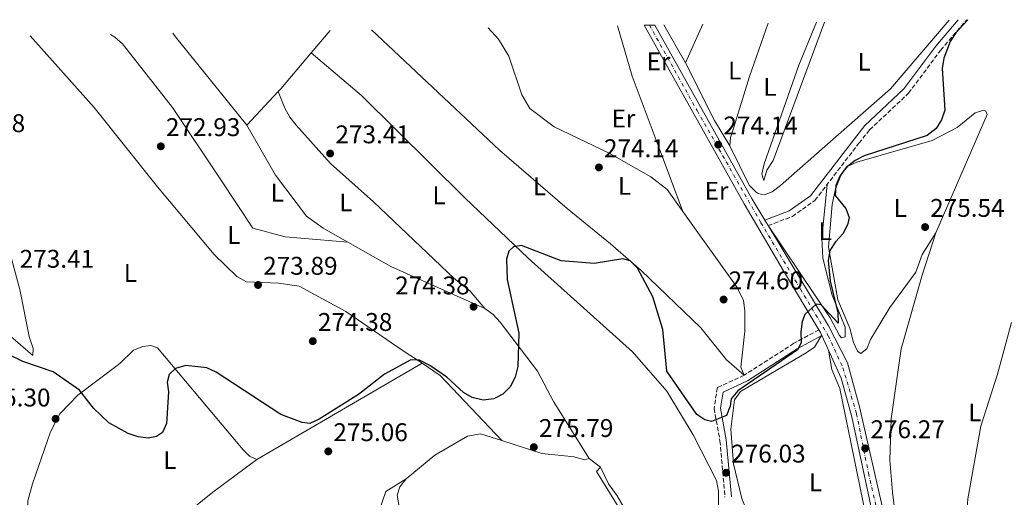
# Model space of a CAD drawing. Units: metres. Extents: x 618779 to 622276, y 4664664 to 4667035.
# Drawn here: x 620157 to 620543, y 4666820 to 4667007 of the extents above; entities that cross this region are included whole.
import ezdxf
from ezdxf.enums import TextEntityAlignment as Align

# ---------------------------------------------------------------- set-up
doc = ezdxf.new("R2010")
doc.units = ezdxf.units.M
doc.header["$MEASUREMENT"] = 0
for name, pattern in [('DGN Style 3', [2.435890702152634, 1.739921930109024, -0.6959687720436097]), ('DGN Style 4', [2.7856150101045474, 1.391937544087219, -0.6959687720436097, 0.001739921930109024, -0.6959687720436097]), ('DGN Style 5', [1.217945351076317, 0.5219765790327072, -0.6959687720436097])]:
    doc.linetypes.add(name, pattern=pattern)
for name, color, linetype, lineweight in [('Acequia sin especificar no vista', 4, 'DGN Style 5', 0), ('Camino', 7, 'DGN Style 3', 0), ('Cota de punto acotado terreno', 7, 'Continuous', 0), ('Curva de nivel directora', 30, 'Continuous', 30), ('Curva de nivel intermedia', 30, 'Continuous', 0), ('Eje pista sin pavimentar', 7, 'DGN Style 4', 0), ('Etiqueta de uso rústico', 92, 'Continuous', 0), ('Línea de cambio de uso (parcela vista)', 92, 'Continuous', 0), ('Línea de pista sin pavimentar', 7, 'Continuous', 0), ('Margen derecho', 7, 'Continuous', 0), ('Pista sin pavimentar', 9, 'Continuous', 0), ('Punto acotado terreno (símbolo)', 7, 'Continuous', 0)]:
    doc.layers.add(name, color=color, linetype=linetype, lineweight=lineweight)
doc.styles.add('Style-Arial', font='arial.ttf')

# ---------------------------------------------------------------- blocks, each defined once
blk = doc.blocks.new('5PATER')
at = {"layer": 'Acequia sin especificar no vista', "linetype": 'Continuous', "lineweight": 0}
h = blk.add_hatch(color=51, dxfattribs=at)
edge = h.paths.add_edge_path()
edge.add_ellipse((0, 0), major_axis=(-0.1095731443231308, -0.1110710700762829), ratio=0.9994222409660317, start_angle=0, end_angle=360)

msp = doc.modelspace()

# ---------------------------------------------------------------- linework, layer by layer
at = {"layer": 'Camino', "color": 7, "linetype": 'DGN Style 3', "lineweight": 0}
for points in [[(620450.1900000006, 4666926.04, 274.5200000000041), (620459.6799999991, 4666929.609999999, 274.679999999993), (620468.5100000004, 4666935.899999999, 274.679999999993), (620485.7800000014, 4666958.31, 274.3699999999955), (620489.949999998, 4666963.52, 274.8999999999942), (620505.1999999986, 4666977.86, 274.8999999999942), (620517.7800000004, 4666994.750000002, 274.8999999999942), (620527.1799999992, 4667005.670000004, 274.8999999999942), (620527.9899999984, 4667006.63, 274.9299999999931)], [(620470.1000000017, 4666885.280000002, 274.8300000000018), (620460.2800000003, 4666879.960000002, 274.8300000000018), (620440.8599999989, 4666867.469999999, 275.300000000003), (620430.3099999988, 4666862.61, 275.1399999999995), (620429.0199999991, 4666854.500000001, 275.300000000003), (620431.3500000003, 4666841.800000001, 275.449999999997), (620433.3099999984, 4666819.690000002, 275.9199999999983)]]:
    msp.add_polyline3d(points, dxfattribs=at)
at = {"layer": 'Curva de nivel directora', "color": 30, "linetype": 'Continuous', "lineweight": 30, "elevation": 275, "flags": 128}
msp.add_lwpolyline([(620528.4099999988, 4667006.640000001), (620523.7500000005, 4667001.54), (620521.5299999987, 4666998.140000001), (620520.409999999, 4666995.390000001), (620518.9699999995, 4666991.550000001), (620518.3700000005, 4666987.600000001), (620519.3600000006, 4666971.26), (620518.1499999993, 4666967.449999999), (620516.0599999992, 4666964.04), (620512.4599999984, 4666961.350000001), (620487.8600000002, 4666953.300000003), (620484.3099999985, 4666951.470000002), (620480.7599999991, 4666948.850000001), (620478.3299999994, 4666945.45), (620476.690000001, 4666941.800000003), (620476.4099999993, 4666937.83), (620480.6699999997, 4666932.720000001), (620481.899999999, 4666929.27), (620481.3200000002, 4666926.33), (620479.409999999, 4666922.820000002), (620476.5500000002, 4666919.689999999), (620474.3999999999, 4666916.25), (620473.6899999991, 4666912.32), (620474.5499999997, 4666904.28), (620477.5499999993, 4666891.890000001), (620477.6099999996, 4666887.850000001), (620471.0099999993, 4666895.060000001), (620469.0600000002, 4666895.260000002), (620464.5799999986, 4666891.220000001), (620463.5300000003, 4666888.439999999), (620463.0000000005, 4666884.470000003), (620463.1700000004, 4666880.210000002), (620461.7199999997, 4666877.36), (620438.3099999984, 4666861.330000001), (620435.7400000002, 4666858.250000001), (620435.3600000005, 4666855.420000002), (620433.8899999995, 4666851.690000001), (620428.0099999988, 4666849.410000001), (620425.4400000006, 4666850.000000001), (620422.3200000002, 4666852.109999999), (620410.4899999994, 4666869.050000002), (620408.9299999992, 4666885.330000001), (620405.0800000003, 4666898.140000001), (620399.0099999995, 4666909.430000001), (620396.1599999998, 4666912.230000001), (620393.3300000001, 4666913.02), (620382.0600000002, 4666911.25), (620369.1200000007, 4666912.310000001), (620353.5599999994, 4666918.290000001), (620350.4599999991, 4666917.74), (620348.6799999999, 4666916.000000002), (620347.7099999998, 4666912.960000002), (620348.0699999997, 4666904.900000002), (620352.54, 4666883.949999999), (620352.1800000003, 4666870.92), (620351.1900000002, 4666866.730000001), (620349.2000000008, 4666862.960000001), (620346.2799999993, 4666860.08), (620342.739999999, 4666858.230000001), (620338.5700000003, 4666857.710000004), (620334.3500000002, 4666858.77), (620330.85, 4666860.720000002), (620324.3299999998, 4666866.650000001), (620317.7599999985, 4666871.24), (620313.6999999994, 4666873.430000001), (620310.3099999987, 4666873.5), (620299.9399999996, 4666867.86), (620289.8099999998, 4666859.95), (620274.4099999993, 4666850.300000001), (620270.7699999983, 4666848.590000001), (620267.6900000004, 4666848.920000002), (620259.3199999996, 4666852.12), (620234.1000000001, 4666868.67), (620230.3799999985, 4666870.390000001), (620222.1500000008, 4666871.24), (620218.1399999987, 4666870.08), (620215.5799999994, 4666867.740000002), (620214.8399999996, 4666864.78), (620215.3200000002, 4666860.940000001), (620214.5899999992, 4666848.590000001), (620213.0699999993, 4666845.090000001), (620210.7400000002, 4666843.480000001), (620207.4500000001, 4666842.9), (620203.4699999992, 4666843.300000003), (620199.5699999988, 4666844.680000001), (620192.0599999987, 4666848.79), (620186.0300000003, 4666854.529999999), (620180.4899999994, 4666861.66), (620170.2499999999, 4666868.789999999), (620158.35, 4666872.840000001), (620146.2399999996, 4666878.710000002)], dxfattribs=at)
at = {"layer": 'Curva de nivel intermedia', "color": 30, "linetype": 'Continuous', "lineweight": 0, "elevation": 279.9999999999999, "flags": 128}
msp.add_lwpolyline([(620545.4600000008, 4666888.119999998), (620540.0800000008, 4666867.869999999), (620533.4500000011, 4666847.59), (620528.4400000023, 4666819.130000001), (620527.2199999995, 4666802.67), (620528.0199999998, 4666752.519999999), (620529.0099999999, 4666736.05), (620530.0600000004, 4666732.119999998), (620535.2400000016, 4666721.109999999), (620543.0900000016, 4666711.539999999)], dxfattribs=at)
at = {"layer": 'Eje pista sin pavimentar', "color": 7, "linetype": 'DGN Style 4', "lineweight": 0}
msp.add_polyline3d([(620403.739999997, 4667004.510000003, 274.7200000000013), (620422.3899999995, 4666971.059999999, 275.0000000000001), (620447.399999999, 4666927.100000001, 274.8800000000048), (620462.8700000008, 4666901.16, 274.7400000000054), (620473.7600000007, 4666882.930000001, 275.1699999999982), (620479.4800000006, 4666870.420000002, 275.449999999997), (620484.8400000005, 4666852.38, 275.6900000000024), (620489.4800000007, 4666829.140000001, 275.9799999999961), (620495.1700000014, 4666804.969999999, 276.3699999999954), (620501.0599999989, 4666781.030000002, 277.0399999999936), (620507.1099999996, 4666763.420000002, 277.5599999999977), (620516.399999999, 4666745.190000001, 277.8899999999995), (620525.6900000006, 4666728.210000001, 278.4700000000012), (620533.7199999995, 4666714.63, 278.8600000000006), (620547.2300000011, 4666694.75, 280.3500000000058)], dxfattribs=at)
at = {"layer": 'Línea de cambio de uso (parcela vista)', "color": 92, "linetype": 'Continuous', "lineweight": 0, "extrusion": (0.001239135307451222, 0.002764648552344391, 0.9999954106205048), "elevation": 13945.65702364582, "flags": 128}
msp.add_lwpolyline([(620423.8038569622, 4666984.140730625), (620417.0538001875, 4666969.080673072)], dxfattribs=at)
at = {"layer": 'Línea de cambio de uso (parcela vista)', "color": 92, "linetype": 'Continuous', "lineweight": 0, "extrusion": (0.03607565947478361, 0.04656936543593221, 0.9982634126303308), "elevation": 239986.5867206463, "flags": 128}
msp.add_lwpolyline([(2367747.233464912, -4062197.724652144), (2367790.54134013, -4062207.91001635), (2367792.187470711, -4062208.419284561)], dxfattribs=at)
at = {"layer": 'Línea de cambio de uso (parcela vista)', "color": 92, "linetype": 'Continuous', "lineweight": 0, "extrusion": (-0.0008710531063941861, -0.00102585655249214, 0.9999990944419997), "elevation": -5054.250880674268, "flags": 128}
msp.add_lwpolyline([(620271.2765007741, 4666990.917892101), (620278.6831113779, 4666999.64079669)], dxfattribs=at)
at = {"layer": 'Línea de cambio de uso (parcela vista)', "color": 92, "linetype": 'Continuous', "lineweight": 0, "extrusion": (-0.006138310935491282, 0.01065029329865659, 0.9999244433413517), "elevation": 46170.76167140755, "flags": 128}
msp.add_lwpolyline([(620399.3328889487, 4666777.548717943), (620407.8640173472, 4666762.747878499)], dxfattribs=at)
at = {"layer": 'Línea de cambio de uso (parcela vista)', "color": 92, "linetype": 'Continuous', "lineweight": 0, "extrusion": (0.004357398820288838, -0.005456067811191247, 0.9999756219026347), "elevation": -22486.96657040153, "flags": 128}
msp.add_lwpolyline([(620251.2418540964, 4666925.276795643), (620252.2988370896, 4666926.414212574), (620264.1920169828, 4666940.421521065)], dxfattribs=at)
at = {"layer": 'Línea de cambio de uso (parcela vista)', "color": 92, "linetype": 'Continuous', "lineweight": 0, "elevation": 273.7100000000065, "flags": 128}
msp.add_lwpolyline([(620271.2699999996, 4666993.65), (620271.2734000003, 4666993.647100001)], dxfattribs=at)
at = {"layer": 'Línea de cambio de uso (parcela vista)', "color": 92, "linetype": 'Continuous', "lineweight": 0, "extrusion": (0.1691523870737359, 0.09222951209210073, 0.9812650951942141), "elevation": 535648.5070894744, "flags": 128}
msp.add_lwpolyline([(3800489.891128557, -2726732.378917456), (3800464.656279259, -2726731.496545124), (3800453.005082676, -2726731.963683418)], dxfattribs=at)
at = {"layer": 'Línea de cambio de uso (parcela vista)', "color": 92, "linetype": 'Continuous', "lineweight": 0, "extrusion": (-0.0006976061824608067, -0.0007506614640175904, 0.9999994749263525), "elevation": -3662.338699849221, "flags": 128}
msp.add_lwpolyline([(620246.1399841154, 4666963.915723549), (620258.3629939774, 4666977.068327254)], dxfattribs=at)
at = {"layer": 'Línea de cambio de uso (parcela vista)', "color": 92, "linetype": 'Continuous', "lineweight": 0, "extrusion": (0.004704773638950157, -0.01160511098156237, 0.9999215901780059), "elevation": -50968.97002304117, "flags": 128}
msp.add_lwpolyline([(620250.1666717973, 4666701.272426829), (620250.1696722342, 4666701.265026329)], dxfattribs=at)
at = {"layer": 'Línea de cambio de uso (parcela vista)', "color": 92, "linetype": 'Continuous', "lineweight": 0, "extrusion": (0.01061659827863918, 0.05130702058817467, 0.9986264954823474), "elevation": 246304.261435369, "flags": 128}
msp.add_lwpolyline([(338183.7753445839, -4689315.788761873), (338223.2113915555, -4689324.377545213), (338241.6491617601, -4689330.332434996)], dxfattribs=at)
at = {"layer": 'Línea de cambio de uso (parcela vista)', "color": 92, "linetype": 'Continuous', "lineweight": 0, "extrusion": (0.002928646393490692, 0.01637872610408098, 0.9998615705994053), "elevation": 78528.82820996417, "flags": 128}
msp.add_lwpolyline([(210788.3085024627, -4702560.549041809), (210791.511607334, -4702562.953104865), (210795.0643978522, -4702564.756152157)], dxfattribs=at)
at = {"layer": 'Línea de cambio de uso (parcela vista)', "color": 92, "linetype": 'Continuous', "lineweight": 0, "extrusion": (0.01430772707733814, 0.008334706077443875, 0.9998629014122301), "elevation": 48046.72351755504, "flags": 128}
msp.add_lwpolyline([(620182.5715455763, 4666596.085470933), (620247.2819646446, 4666633.776180092)], dxfattribs=at)
at = {"layer": 'Línea de cambio de uso (parcela vista)', "color": 92, "linetype": 'Continuous', "lineweight": 0, "extrusion": (-0.05403861199722455, -0.0326039526380919, 0.9980064181586142), "elevation": -185405.4117502943, "flags": 128}
msp.add_lwpolyline([(-3675445.166996264, 2936190.327135219), (-3675437.457895678, 2936193.976173873), (-3675403.153955013, 2936201.421607063)], dxfattribs=at)
at = {"layer": 'Línea de cambio de uso (parcela vista)', "color": 92, "linetype": 'Continuous', "lineweight": 0, "extrusion": (-0.007448128420349138, 0.00792102486338099, 0.9999408896270559), "elevation": 32620.99836598936, "flags": 128}
msp.add_lwpolyline([(620330.7358916504, 4666729.898722424), (620330.742192221, 4666729.892022214)], dxfattribs=at)
at = {"layer": 'Línea de cambio de uso (parcela vista)', "color": 92, "linetype": 'Continuous', "lineweight": 0, "extrusion": (-0.04297550907280655, 0.03340412620368327, 0.9985175361366977), "elevation": 129505.6937229409, "flags": 128}
msp.add_lwpolyline([(-4065385.546687787, -2370672.549022997), (-4065385.546687787, -2370666.853735471)], dxfattribs=at)
at = {"layer": 'Línea de cambio de uso (parcela vista)', "color": 92, "linetype": 'Continuous', "lineweight": 0}
for points in [[(620435.1699999999, 4666957.220000001, 274.320000000007), (620442.7699999996, 4666941.91, 274.320000000007), (620445.5499999998, 4666939.100000001, 274.0299999999988), (620446.3300000001, 4666938.619999999, 274.0099999999948), (620448.6399999997, 4666938.029999999, 274.0099999999948), (620451.8099999996, 4666939.27, 274.0099999999948), (620455.0199999996, 4666941.710000001, 273.9199999999983), (620472.4299999997, 4666957.050000001, 273.9600000000065), (620498.1299999999, 4666979.619999999, 273.8300000000018), (620521.0599999996, 4667006.51, 273.8600000000006)], [(620450.2199999997, 4667005.300000001, 274.2400000000052), (620442.8700000001, 4666984.430000001, 274.5599999999977), (620436.2100000001, 4666962.939999999, 274.320000000007), (620435.4600000001, 4666960.5, 274.320000000007), (620435.1699999999, 4666957.220000001, 274.1600000000035)], [(620472.25, 4667005.680000001, 274.1999999999971), (620452.1100000005, 4666951.49, 274.320000000007), (620449.7400000002, 4666947.730000001, 274.0099999999948), (620448.5, 4666943.640000001, 274.0099999999948), (620447.79, 4666946.119999999, 274.0099999999948), (620448.6500000004, 4666950.189999999, 274.7299999999959), (620462.2699999996, 4666988.859999999, 274.3899999999995), (620469.1299999999, 4667005.630000001, 274.1100000000006)], [(620192.6699999999, 4667000.9, 272.820000000007), (620194.3399999999, 4666999.84, 272.8600000000006), (620197.3399999999, 4666997.15, 272.929999999993), (620217.0099999999, 4666972.289999999, 273.3399999999965), (620235.6100000005, 4666944.390000001, 273.8699999999953), (620248.4500000002, 4666925.08, 273.25), (620261.0999999996, 4666921.640000001, 274.0099999999948), (620285.5796999997, 4666919.5294, 274.179999999993)], [(620294.8300000001, 4667002.65, 273.820000000007), (620345.0099999999, 4666955.529999999, 274.320000000007), (620371.5599999996, 4666932.689999999, 274.9400000000023), (620388.4600000001, 4666918.970000001, 273.8600000000006), (620400.4699999997, 4666908.41, 273.9100000000035), (620423.8399999999, 4666886.01, 274.7899999999936), (620433.9000000004, 4666873.539999999, 274.9400000000023), (620440.8600000005, 4666867.470000001, 275.1000000000058), (620439.4699999997, 4666870.65, 274.9400000000023), (620441.1299999999, 4666884.699999999, 274.9400000000023), (620441.0899999999, 4666892.720000001, 274.9400000000023), (620440.5199999996, 4666896.75, 274.9400000000023), (620438.0300000003, 4666901.84, 274.9100000000035), (620416.7994999997, 4666931.5296, 274.6621000000014)], [(620416.7994999997, 4666931.5296, 274.6621000000014), (620410.6200000001, 4666940.17, 274.5899999999965), (620404.2999999998, 4666945.16, 274.4799999999959), (620387.9800000006, 4666954.369999999, 274.6100000000006), (620366.3799999999, 4666964.74, 274.4600000000065), (620356.8300000001, 4666971.92, 274.3500000000058), (620353.6900000004, 4666977.220000001, 274.320000000007), (620348.7199999997, 4666992.41, 273.75), (620344.5800000001, 4666998.99, 273.7599999999948), (620340.5599999996, 4667003.430000001, 273.7200000000012)], [(620391.1900000004, 4667004.289999999, 274.1399999999995), (620396.9400000004, 4666984.529999999, 274.2400000000052), (620407.0999999996, 4666957.359999999, 274.320000000007), (620416.7994999997, 4666931.5296, 274.1600000000035)], [(620161.1900000004, 4667000.359999999, 272.9100000000035), (620186.2400000002, 4666972.33, 273.2599999999948), (620211.1399999997, 4666941.26, 273.7100000000065), (620233.2400000002, 4666914.789999999, 273.5500000000029), (620242.1100000005, 4666906.09, 273.8699999999953), (620245.8899999997, 4666904.029999999, 273.8699999999953), (620258.4500000002, 4666903.539999999, 274.3300000000018), (620266.5199999996, 4666902.27, 274.6300000000047), (620284.8200000003, 4666892.390000001, 274.8699999999953), (620307.3200000003, 4666877.050000001, 274.320000000007), (620314.7093000002, 4666872.139400001, 274.559699999998)], [(620271.2734000003, 4666993.647100001, 273.7100000000065), (620290.9400000004, 4666976.930000001, 273.8800000000047), (620331.3899999997, 4666936.880000001, 274.0200000000041), (620356.2400000002, 4666913.300000001, 274.2200000000012), (620397.0499999998, 4666876.66, 275), (620410.5300000003, 4666861.17, 275.2700000000041), (620420.9000000004, 4666844.109999999, 275.3600000000006), (620429.9400000004, 4666826.289999999, 275.7799999999988), (620430.8200000003, 4666822.050000001, 275.8800000000047), (620430.7094999999, 4666814.369999999, 275.9538999999932)], [(620258.323, 4666978.502599999, 273.6799000000028), (620260.9100000003, 4666972.01, 273.5899999999965), (620262.8399999999, 4666968.539999999, 273.5899999999965), (620265.3600000005, 4666965.4, 273.6300000000047), (620278.8099999996, 4666950.380000001, 273.8300000000018), (620295.6799999997, 4666935.310000001, 273.7100000000065), (620327.2300000006, 4666905.4, 274.1699999999983), (620333.5, 4666900.369999999, 274.3500000000058), (620339.3099999996, 4666893.58, 274.1699999999983)], [(620515.9299999997, 4666923.220000001, 275.3999999999942), (620510.5199999996, 4666914.789999999, 275.7100000000065), (620507.9900000002, 4666907.779999999, 275.5599999999977), (620497.8200000003, 4666893.949999999, 275.1900000000023), (620490.3099999996, 4666881.5, 275.25), (620488.8399999999, 4666877.82, 275.3999999999942), (620486.4500000002, 4666875.949999999, 275.25), (620485.2599999999, 4666876.939999999, 275.0899999999965), (620483.5700000003, 4666880.289999999, 275.0899999999965), (620482.1500000004, 4666885.960000001, 275.0899999999965), (620477.4800000006, 4666897.01, 275.2400000000052), (620473.8600000005, 4666917.59, 275.0899999999965), (620475.2800000003, 4666934.24, 274.9400000000023), (620476.5800000001, 4666940.470000001, 274.9400000000023), (620478.8899999997, 4666946.26, 275.0899999999965), (620481.4600000001, 4666949.33, 275.0899999999965), (620484.8799999999, 4666950.92, 275.0899999999965), (620514.4699999997, 4666959.390000001, 275.1000000000058), (620524.2699999996, 4666964.430000001, 275.0899999999965), (620531.29, 4666970.24, 275.3899999999995), (620534.6900000004, 4666971.189999999, 275.6499999999942), (620535.4800000006, 4666970.84, 275.7100000000065), (620536.04, 4666969.57, 275.8699999999953), (620515.9299999997, 4666923.220000001, 275.3999999999942)], [(620031.7306000004, 4666966.873299999, 273.0283000000054), (620032.6399999997, 4666966.83, 273.0500000000029), (620036.3700000001, 4666965.199999999, 273.1600000000035), (620038.1100000005, 4666963.680000001, 273.2200000000012), (620057.3700000001, 4666938.359999999, 273.5299999999988), (620084.5999999996, 4666907.390000001, 273.6900000000023), (620088.2000000002, 4666904.460000001, 273.7400000000052), (620099.8700000001, 4666898.32, 274.1100000000006), (620103.6500000004, 4666897.08, 274.3099999999977), (620125.0800000001, 4666893.800000001, 274.1499999999942), (620144.7699999996, 4666887.65, 274.1499999999942), (620152.5899999999, 4666883.58, 274.1600000000035), (620162.1900000004, 4666875.26, 274.3099999999977), (620162.3799999999, 4666877.99, 274.5500000000029), (620160.8600000005, 4666882.630000001, 274.7700000000041), (620157.1100000005, 4666901.01, 273.9100000000035), (620150.4699999997, 4666925.630000001, 273.4700000000012), (620147.1399999997, 4666932.91, 273.3800000000047), (620145.0467999997, 4666936.169199999, 273.3668999999936)], [(620285.5796999997, 4666919.5294, 273.5779999999941), (620275.9699999997, 4666924.980000001, 273.3999999999942), (620269.4500000002, 4666929.689999999, 273.5599999999977), (620257.2599999999, 4666945.810000001, 273.8699999999953), (620246.0999999996, 4666965.350000001, 273.6600000000035)], [(620473.2999999998, 4666942.119999999, 274.4700000000012), (620471.2800000003, 4666921.09, 274.7799999999988), (620471.6600000003, 4666913.300000001, 274.7799999999988), (620475.2599999999, 4666898.82, 274.929999999993), (620480.3600000005, 4666886.279999999, 275.0899999999965), (620480.3300000001, 4666882.550000001, 275.0899999999965), (620478.9100000003, 4666882.16, 275.0899999999965), (620478.1699999999, 4666882.970000001, 275.0899999999965), (620474.5, 4666890, 275.0899999999965), (620450.1900000004, 4666926.039999999, 274.5200000000041)], [(620543.04, 4666758.5, 280.3899999999995), (620535.0300000003, 4666758.289999999, 280.1499999999942), (620526.6799999997, 4666756.960000001, 280.1499999999942), (620522.7300000006, 4666757.42, 279.9900000000052), (620517.7300000006, 4666759.380000001, 279.4799999999959), (620513.6200000001, 4666762.630000001, 278.9199999999983), (620509.1299999999, 4666769.439999999, 278.5299999999988), (620500.8499999996, 4666805.82, 278.1900000000023), (620498.8700000001, 4666821.65, 276.9700000000012), (620497.8099999996, 4666834.289999999, 276.9600000000065), (620498.3399999999, 4666850.359999999, 276.9600000000065), (620502.3200000003, 4666877.869999999, 276.7700000000041), (620510.5199999996, 4666906.66, 276.6000000000058), (620515.9299999997, 4666923.220000001, 275.4900000000052)], [(620380.0899999999, 4666834.92, 275.7299999999959), (620366.1699999999, 4666857.24, 275.2599999999948), (620359.9500000002, 4666869.060000001, 274.6399999999995), (620345.2199999997, 4666888.25, 274.4100000000035)], [(620471.1699999999, 4666883.279999999, 275.1000000000058), (620468.3799999999, 4666878.52, 275.1000000000058), (620465.1399999997, 4666876.199999999, 275.1000000000058), (620439.3600000005, 4666861.060000001, 275.4100000000035), (620437.04, 4666857.810000001, 275.4100000000035), (620435.5599999996, 4666846.4, 275.4100000000035), (620436.6500000004, 4666832.76, 275.4100000000035), (620439.9199999999, 4666819.27, 275.6399999999995), (620442.9000000004, 4666811.800000001, 275.8099999999977), (620461.3300000001, 4666778.029999999, 276.3399999999965), (620464.3600000005, 4666775.4, 276.3399999999965), (620470.8499999996, 4666775.83, 276.3399999999965), (620471.7100000001, 4666774.390000001, 276.3399999999965)], [(620250.0099999999, 4666834.449999999, 274.7700000000041), (620247.1299999999, 4666835.84, 275.0800000000018), (620244.6200000001, 4666838.300000001, 275.0800000000018), (620211.0999999996, 4666878.25, 274.7700000000041), (620208.5, 4666879.16, 274.7700000000041), (620205.3700000001, 4666878.699999999, 274.7700000000041), (620201.6500000004, 4666877.220000001, 274.7700000000041), (620196.3200000003, 4666872.02, 274.929999999993), (620179.8399999999, 4666859.67, 274.6100000000006), (620172.7800000003, 4666852.42, 274.929999999993), (620169.1699999999, 4666845.289999999, 275.1900000000023), (620162.1600000003, 4666824.949999999, 275.8899999999995), (620160.29, 4666818.25, 276.1699999999983), (620160.4400000004, 4666814.980000001, 276.320000000007), (620176.1600000003, 4666803.76, 277.0399999999936), (620199.1695999998, 4666790.100199999, 277.25)], [(620527.3799999999, 4666705.960000001, 278.8300000000018), (620526.7199999997, 4666708.17, 278.5200000000041), (620513.4600000001, 4666730.470000001, 277.2899999999936), (620496.4400000004, 4666769.859999999, 277.0299999999988), (620493.0700000003, 4666793.82, 276.5), (620488.4400000004, 4666812.550000001, 276.0399999999936), (620478.2699999996, 4666862.33, 275.4100000000035), (620475.1600000003, 4666869.76, 275.6600000000035), (620473.8499999996, 4666877.289999999, 275.2599999999948)], [(620308.5099999999, 4666826.960000001, 275.7299999999959), (620319.7100000001, 4666836.17, 275.570000000007), (620332.5300000003, 4666843.59, 275.4199999999983), (620337.5499999998, 4666844.58, 275.4199999999983), (620345.8936999999, 4666841.886700001, 275.4199999999983)], [(620345.8936999999, 4666841.886700001, 275.4199999999983), (620361.5899999999, 4666836.82, 275.4199999999983), (620374.2199999997, 4666835.539999999, 275.570000000007), (620378.3399999999, 4666834.41, 275.6900000000023), (620380.0899999999, 4666834.92, 275.7299999999959)], [(620211.8395999996, 4666804.134199999, 276.7744999999995), (620216.5199999996, 4666808.67, 276.6300000000047), (620232.7300000006, 4666821.66, 275.6999999999971), (620250.0099999999, 4666834.449999999, 275.6999999999971)], [(620384.5800000001, 4666831.430000001, 276.0200000000041), (620382.9400000004, 4666829.800000001, 275.8600000000006), (620401.5999999996, 4666799.600000001, 276.6399999999995), (620414.6299999999, 4666772.539999999, 277.570000000007), (620411.9199999999, 4666765.07, 277.570000000007), (620403.3600000005, 4666752.380000001, 278.9199999999983)], [(620384.5800000001, 4666831.430000001, 276.0200000000041), (620387.6600000003, 4666824.9, 276.0200000000041), (620391.1399999997, 4666820.210000001, 276.179999999993), (620417.5300000003, 4666774.41, 277.570000000007), (620419.0499999998, 4666773.869999999, 277.2599999999948)], [(620297.8099999996, 4666814.029999999, 276.0099999999948), (620300.5199999996, 4666821.980000001, 275.8500000000058), (620308.5099999999, 4666826.960000001, 275.8500000000058)], [(620398.1900000004, 4666742.930000001, 279.9199999999983), (620392.7100000001, 4666736.07, 281.0099999999948), (620390.0800000001, 4666736.359999999, 281.320000000007), (620378.9299999997, 4666746.100000001, 279.9199999999983), (620372.5, 4666750.939999999, 279.7599999999948), (620365.5099999999, 4666754.850000001, 279.7700000000041), (620356.4000000004, 4666763.08, 279.3500000000058), (620349.8499999996, 4666769.82, 279.1399999999995), (620334.8300000001, 4666788.779999999, 277.2799999999988), (620313.6100000005, 4666800.189999999, 276.7700000000041), (620310.5499999998, 4666802.75, 276.5099999999948), (620306.3600000005, 4666812.310000001, 276.0399999999936), (620304.9199999999, 4666820.470000001, 275.7299999999959), (620306.0199999996, 4666823.83, 275.7299999999959), (620308.5099999999, 4666826.960000001, 275.7299999999959)]]:
    msp.add_polyline3d(points, dxfattribs=at)
at = {"layer": 'Línea de pista sin pavimentar', "color": 7, "linetype": 'Continuous', "lineweight": 0, "extrusion": (0.7737854295402252, 0.4369994929477392, 0.4585712073328066), "elevation": 2519665.556951267, "flags": 128}
msp.add_lwpolyline([(3758638.701728551, -1299905.914710365), (3758560.592071515, -1299905.262040589), (3758551.048909088, -1299905.880951583)], dxfattribs=at)
at = {"layer": 'Línea de pista sin pavimentar', "color": 7, "linetype": 'Continuous', "lineweight": 0, "extrusion": (0.03053024663355141, -0.05057300396299017, 0.998253612721063), "elevation": -216803.851349315, "flags": 128}
msp.add_lwpolyline([(2943101.050530042, 3668286.807473444), (2943101.050530042, 3668284.268280656)], dxfattribs=at)
at = {"layer": 'Línea de pista sin pavimentar', "color": 7, "linetype": 'Continuous', "lineweight": 0, "extrusion": (0.1120101171211556, 0.07723071961713641, 0.9907013422873334), "elevation": 430198.1016590841, "flags": 128}
msp.add_lwpolyline([(3489915.542011381, -3130530.392786032), (3489914.256088458, -3130530.319286121), (3489913.058432471, -3130530.098786387)], dxfattribs=at)
at = {"layer": 'Línea de pista sin pavimentar', "color": 7, "linetype": 'Continuous', "lineweight": 0}
for points in [[(620401.6999999986, 4667004.470000001, 274.7100000000065), (620440.8000000007, 4666934.620000001, 275.300000000003), (620456.1799999988, 4666908.34, 274.479999999996), (620470.1000000017, 4666885.280000002, 274.8200000000069)], [(620450.1900000006, 4666926.04, 274.6000000000059), (620454.3799999994, 4666919.120000003, 274.1300000000047), (620473.8900000004, 4666886.810000001, 275.3099999999976), (620481.2199999974, 4666872.350000003, 275.7299999999959), (620486.0000000005, 4666855.13, 275.7499999999999), (620501.3799999986, 4666787.590000001, 276.9600000000065), (620509.8399999987, 4666763.399999999, 277.6499999999942), (620518.4200000018, 4666746.149999999, 277.9499999999971), (620535.4899999974, 4666715.330000003, 279.2799999999988), (620557.6700000016, 4666683.789999999, 281.4499999999971), (620590.0500000005, 4666649.449999999, 283.1199999999953), (620605.8299999986, 4666631.850000002, 284.9100000000036), (620614.4899999977, 4666623.500000002, 285.8800000000047), (620625.3799999976, 4666615.220000001, 286.9700000000011), (620633.489999999, 4666611.070000002, 286.8699999999955), (620646.8799999978, 4666607.190000001, 287.3300000000018)], [(620471.2699999985, 4666883.070000002, 274.8600000000007), (620478.7499999997, 4666866.350000001, 275.229999999996), (620482.9899999975, 4666851.190000002, 275.570000000007), (620493.2100000012, 4666803.57, 276.1100000000006), (620501.0900000002, 4666773.219999999, 277.1600000000035), (620505.2499999999, 4666762.370000001, 277.5200000000042), (620520.9400000009, 4666732.260000004, 278.0599999999976), (620531.9699999993, 4666714.090000001, 278.429999999993), (620539.2399999981, 4666702.690000001, 279.729999999996), (620548.5199999987, 4666689.66, 280.4199999999983), (620563.53, 4666671.700000001, 282.1100000000007)]]:
    msp.add_polyline3d(points, dxfattribs=at)
at = {"layer": 'Margen derecho', "color": 7, "linetype": 'Continuous', "lineweight": 0}
for points in [[(620524.6499999991, 4667006.570000002, 274.8999999999942), (620515.8299999969, 4666996.31, 274.8999999999942), (620503.3299999976, 4666979.530000002, 274.8999999999942), (620488.1000000016, 4666965.210000002, 274.8999999999942), (620484.0399999982, 4666960.030000002, 274.7299999999959), (620466.7600000001, 4666937.719999999, 274.679999999993), (620458.4899999977, 4666931.830000004, 274.679999999993), (620448.8799999988, 4666928.210000004, 274.7499999999999)], [(620471.2699999985, 4666883.070000002, 274.8300000000018), (620461.5499999999, 4666877.81, 274.8300000000018), (620442.0700000003, 4666865.27, 275.300000000003), (620432.5700000008, 4666860.9, 275.1399999999995), (620431.5599999982, 4666854.530000002, 275.300000000003), (620433.8299999969, 4666842.13, 275.449999999997), (620435.8000000007, 4666819.910000001, 275.9199999999983)]]:
    msp.add_polyline3d(points, dxfattribs=at)
at = {"layer": 'Pista sin pavimentar', "color": 9, "linetype": 'Continuous', "lineweight": 0}
msp.add_polyline3d([(620493.2100000017, 4666803.569999999, 276.1100000000006), (620482.989999998, 4666851.190000002, 275.570000000007), (620478.7500000001, 4666866.350000001, 275.2299999999959), (620471.269999999, 4666883.07, 274.8600000000006), (620470.7700000005, 4666884.179999999, 274.8300000000018), (620470.1000000022, 4666885.280000002, 274.8300000000018), (620456.1799999992, 4666908.34, 274.4799999999959), (620440.8000000013, 4666934.62, 275.3000000000029), (620401.699999999, 4667004.470000001, 274.7100000000065), (620405.7899999993, 4667004.539999999, 274.7200000000012), (620443.9400000017, 4666936.38, 275.3000000000029), (620448.8799999993, 4666928.210000002, 274.75), (620450.1900000012, 4666926.039999999, 274.5200000000041), (620454.3799999999, 4666919.120000001, 274.1300000000047), (620473.890000001, 4666886.81, 275.3099999999977), (620481.2199999979, 4666872.350000002, 275.7299999999959), (620486.000000001, 4666855.129999998, 275.75), (620501.3799999991, 4666787.59, 276.9600000000065)], dxfattribs=at)

# ---------------------------------------------------------------- block references
at = {"layer": 'Punto acotado terreno (símbolo)', "color": 7, "linetype": 'Continuous', "lineweight": 0, "xscale": 10, "yscale": 10, "zscale": 10}
for p in [(620212.3799999986, 4666957.080000003, 272.9199999999992), (620430.6700000009, 4666957.719999999, 274.1399999999995), (620278.6700000018, 4666954.260000002, 273.4100000000035), (620383.94, 4666948.820000002, 274.1399999999995), (620511.6700000016, 4666925.470000001, 275.5399999999941), (620250.4499999982, 4666902.800000001, 273.8899999999995), (620432.7600000007, 4666897.100000003, 274.6000000000063), (620334.8399999997, 4666894.270000001, 274.3800000000047), (620271.8900000004, 4666880.809999999, 274.3800000000047), (620171.1599999998, 4666850.390000001, 275.3000000000038), (620277.9600000011, 4666837.670000002, 275.0599999999981), (620358.4600000011, 4666839.300000002, 275.7899999999936), (620488.2100000011, 4666838.830000003, 276.2700000000041), (620433.7499999988, 4666829.300000002, 276.0299999999993)]:
    msp.add_blockref('5PATER', p, dxfattribs=at)

# ---------------------------------------------------------------- texts
at = {"layer": 'Cota de punto acotado terreno', "color": 7, "linetype": 'Continuous', "lineweight": 0, "style": 'Style-Arial'}
for s, p in [('272.68', (620130.1099999989, 4666962.640000001, 272.679999999993)), ('272.93', (620214.3700000006, 4666961.080000003, 272.9199999999983)), ('274.14', (620432.6600000006, 4666961.720000001, 274.1399999999995)), ('273.41', (620280.750000001, 4666958.260000002, 273.4100000000035)), ('274.14', (620385.9200000007, 4666952.820000002, 274.1399999999995)), ('275.54', (620513.649999998, 4666929.469999997, 275.5399999999936)), ('273.41', (620157.1000000008, 4666909.539999999, 273.4100000000035)), ('273.89', (620252.4400000003, 4666906.800000001, 273.8899999999995)), ('274.38', (620304.14, 4666899.13, 274.3800000000047)), ('274.60', (620434.7399999994, 4666901.100000001, 274.6000000000058)), ('274.38', (620273.8799999979, 4666884.809999999, 274.3800000000047)), ('275.30', (620140.0300000008, 4666855.250000001, 275.3000000000029)), ('275.79', (620360.4400000019, 4666843.300000002, 275.7899999999936)), ('275.06', (620279.9499999987, 4666841.670000004, 275.0599999999977)), ('276.27', (620490.2600000014, 4666842.830000003, 276.2700000000041)), ('276.03', (620435.7299999995, 4666833.300000002, 276.0299999999988))]:
    msp.add_text(s, height=7.000000000000002, dxfattribs=at).set_placement(p)
at = {"layer": 'Etiqueta de uso rústico', "color": 92, "linetype": 'Continuous', "lineweight": 0, "style": 'Style-Arial'}
for s, p in [('Er', (620407.2754566112, 4666990.310009996, 274.6100000000006)), ('L', (620487.8114203804, 4666990.17001, 273.9900000000052)), ('L', (620437.1214203808, 4666986.750009998, 274.4799999999959)), ('L', (620450.9114203796, 4666980.350010002, 274.4600000000065)), ('Er', (620393.5354566093, 4666967.970009998, 274.4400000000023)), ('L', (620360.671420381, 4666941.440010001, 274.679999999993)), ('L', (620393.9314203783, 4666941.590009999, 274.320000000007)), ('Er', (620429.9854566085, 4666939.67001, 274.7599999999948)), ('L', (620257.9914203812, 4666938.970009997, 273.8099999999977)), ('L', (620321.3314203818, 4666937.880009998, 273.929999999993)), ('L', (620284.82142038, 4666935.100009999, 273.6199999999953)), ('L', (620501.9414203811, 4666932.91001, 274.7700000000041)), ('L', (620240.9514203779, 4666922.340009999, 273.4600000000065)), ('L', (620472.5814203798, 4666923.860009999, 274.7400000000052)), ('L', (620200.4514203788, 4666907.490009996, 274.1999999999971)), ('L', (620531.1714203805, 4666852.890009999, 279.1100000000006)), ('L', (620215.9114203795, 4666834.240009997, 275.3899999999995)), ('L', (620468.7414203797, 4666825.540009998, 275.7299999999959))]:
    msp.add_text(s, height=7.000000000000002, dxfattribs=at).set_placement(p, align=Align.MIDDLE_CENTER)

doc.saveas('drawing.dxf')
